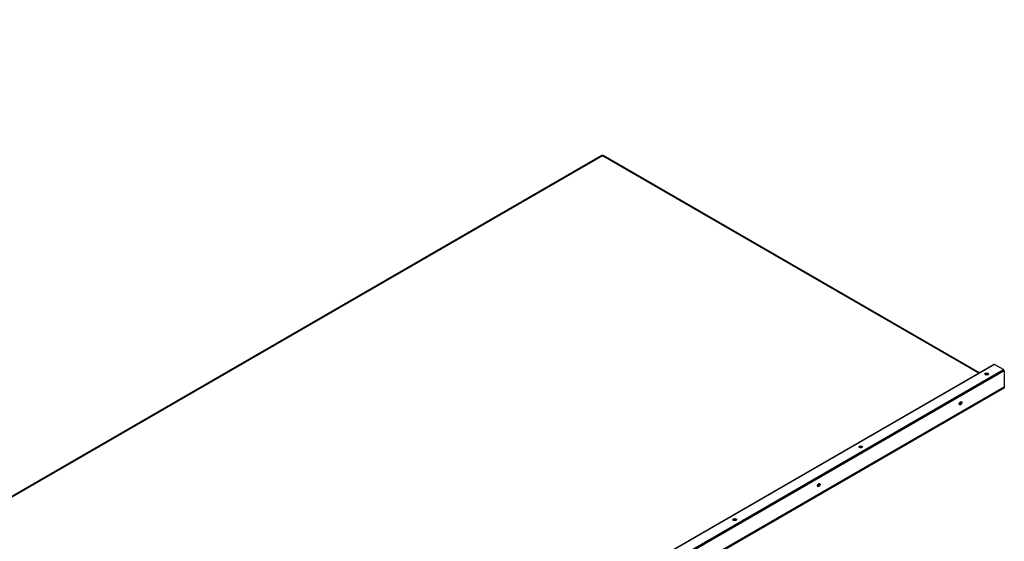
# Paper-space layout 'Layout1' of a CAD drawing. Units: inches. Extents: x 0 to 16.7, y -0.7 to 10.7.
# Drawn here: x 2.3 to 5, y 4.4 to 5.8 of the extents above; entities that cross this region are included whole.
import ezdxf
from ezdxf import colors
from ezdxf.entities.mleader import LeaderData, LeaderLine
from ezdxf.math import Vec2, Vec3

# ---------------------------------------------------------------- set-up
doc = ezdxf.new("R2010")
doc.units = ezdxf.units.IN
doc.header["$MEASUREMENT"] = 0
for name, color, linetype in [('0510F-3284_TOP_P', 7, 'Continuous'), ('0510F-3293_TOP_E', 7, 'Continuous'), ('Default', 7, 'Continuous')]:
    doc.layers.add(name, color=color, linetype=linetype)

# ---------------------------------------------------------------- blocks, each defined once
blk = doc.blocks.new('SE1')
at = {"layer": '0510F-3284_TOP_P', "color": 7, "linetype": 'Continuous'}
for p, q in [((4.9403, 4.8382), (3.1519, 3.8057)), ((4.9417, 4.8381), (3.1534, 3.8056)), ((3.1776, 3.7916), (4.966, 4.8241)), ((4.968, 4.8206), (3.1796, 3.7881)), ((4.966, 4.8241), (4.9417, 4.8381)), ((4.968, 4.8206), (4.968, 4.7763)), ((4.968, 4.7763), (3.1796, 3.7438)), ((3.1805, 3.7422), (4.9689, 4.7747))]:
    blk.add_line(p, q, dxfattribs=at)
for centre, major_axis, start_param, end_param in [((4.9417, 4.8358), (0.00142, -0.00246), 2.356194, 3.141593), ((4.966, 4.8218), (-0.00142, 0.00246), 3.926991, 5.497787), ((4.9205, 4.8105), (0.005, 0), 0.228251, 2.913342), ((4.9689, 4.7758), (-0.00062, 0.00107), 0.785398, 2.356194), ((4.8477, 4.7327), (0.0025, 0.00433), 3.369844, 6.054934), ((4.5762, 4.6117), (0.005, 0), 0.228251, 2.913342), ((4.4602, 4.509), (0.0025, 0.00433), 3.369844, 6.054934), ((4.2318, 4.4129), (0.005, 0), 0.228251, 2.913342)]:
    blk.add_ellipse(centre, major_axis=major_axis, ratio=0.57735, start_param=start_param, end_param=end_param, dxfattribs=at)
for centre, major_axis in [((4.9205, 4.8118), (0.005, 0)), ((4.8488, 4.7321), (0.0025, 0.00433)), ((4.5762, 4.613), (0.005, 0)), ((4.4613, 4.5084), (0.0025, 0.00433)), ((4.2318, 4.4142), (0.005, 0))]:
    blk.add_ellipse(centre, major_axis=major_axis, ratio=0.57735, dxfattribs=at)
at = {"layer": '0510F-3293_TOP_E', "color": 7, "linetype": 'Continuous'}
for p, q in [((3.8681, 5.4084), (2.0814, 4.3768)), ((3.8701, 5.4082), (2.0834, 4.3766)), ((4.8988, 4.8143), (3.8701, 5.4082)), ((4.8999, 4.8149), (3.8721, 5.4084))]:
    blk.add_line(p, q, dxfattribs=at)
for centre, major_axis, start_param, end_param in [((3.8701, 5.4049), (0.002, -0.00346), 2.356194, 3.141593), ((3.8701, 5.4049), (-0.002, -0.00346), 3.141593, 3.926991), ((4.9205, 4.8088), (0.00388, 0), 0.454794, 2.686799), ((4.9205, 4.8072), (0.00388, 0), 1.093402, 2.048191), ((4.8463, 4.7334), (-0.00194, -0.00336), 0.378412, 2.792504), ((4.8449, 4.7342), (-0.00194, -0.00336), 0.96799, 2.192086), ((4.5762, 4.61), (0.00388, 0), 0.454793, 2.6868), ((4.5762, 4.6084), (0.00388, 0), 1.093402, 2.048191), ((4.4589, 4.5097), (-0.00194, -0.00336), 0.37841, 2.792506), ((4.4574, 4.5105), (-0.00194, -0.00336), 0.96799, 2.192087), ((4.2318, 4.4112), (0.00388, 0), 0.454793, 2.6868), ((4.2318, 4.4096), (0.00388, 0), 1.093402, 2.048191)]:
    blk.add_ellipse(centre, major_axis=major_axis, ratio=0.57735, start_param=start_param, end_param=end_param, dxfattribs=at)
blk = doc.blocks.new('_Dot')
at = {"color": 0, "linetype": 'ByBlock', "lineweight": -2}
blk.add_line((-0.5, 0), (-1, 0), dxfattribs=at)
at = {"color": 0, "linetype": 'ByBlock', "const_width": 0.5}
blk.add_lwpolyline([(-0.25, 0, 1), (0.25, 0, 1)], format="xyb", close=True, dxfattribs=at)

psp = doc.layouts.get("Layout1")

# ---------------------------------------------------------------- block references
at = {"layer": 'Default'}
psp.add_blockref('SE1', (0, 0), dxfattribs=at)

# ---------------------------------------------------------------- leaders
at = {"layer": 'Default', "color": 7, "linetype": 'Continuous'}
ml = psp.add_multileader_mtext('Standard', dxfattribs=at)
ml.set_content('{\\pxsm0.9;\\fArial|b1||i0||c0|p34;\\W1.;TOP VIEW\\P}', color=256)
ml.set_leader_properties()
ml.set_arrow_properties(name='DOT')
ml.build(insert=Vec2(0, 0))
ml.multileader.update_dxf_attribs({"leader_type": 0, "dogleg_length": 0, "arrow_head_size": 0.1875})
ctx = ml.context
ctx.base_point, ctx.char_height, ctx.arrow_head_size, ctx.landing_gap_size = Vec3(10.843091, 5.681), 0.1875, 0.1875, 0.065625
notes = []
notes.append((ctx, [(0, (0, 0, 0), (0, 0), (1, 0), 1, [])]))
ctx.mtext.insert = Vec3(10.908716, 5.776343)
for ctx, leaders in notes:
    for number, flags, end, landing, length, lines in leaders:
        leader = LeaderData()
        leader.index, (leader.has_last_leader_line, leader.has_dogleg_vector, leader.attachment_direction) = number, flags
        leader.last_leader_point, leader.dogleg_vector, leader.dogleg_length = Vec3(end), Vec3(landing), length
        for number, points, colour, breaks in lines:
            line = LeaderLine()
            line.index, line.vertices, line.color, line.breaks = number, Vec3.list(points), colors.encode_raw_color(colour), breaks
            leader.lines.append(line)
        ctx.leaders.append(leader)

doc.saveas('drawing.dxf')
